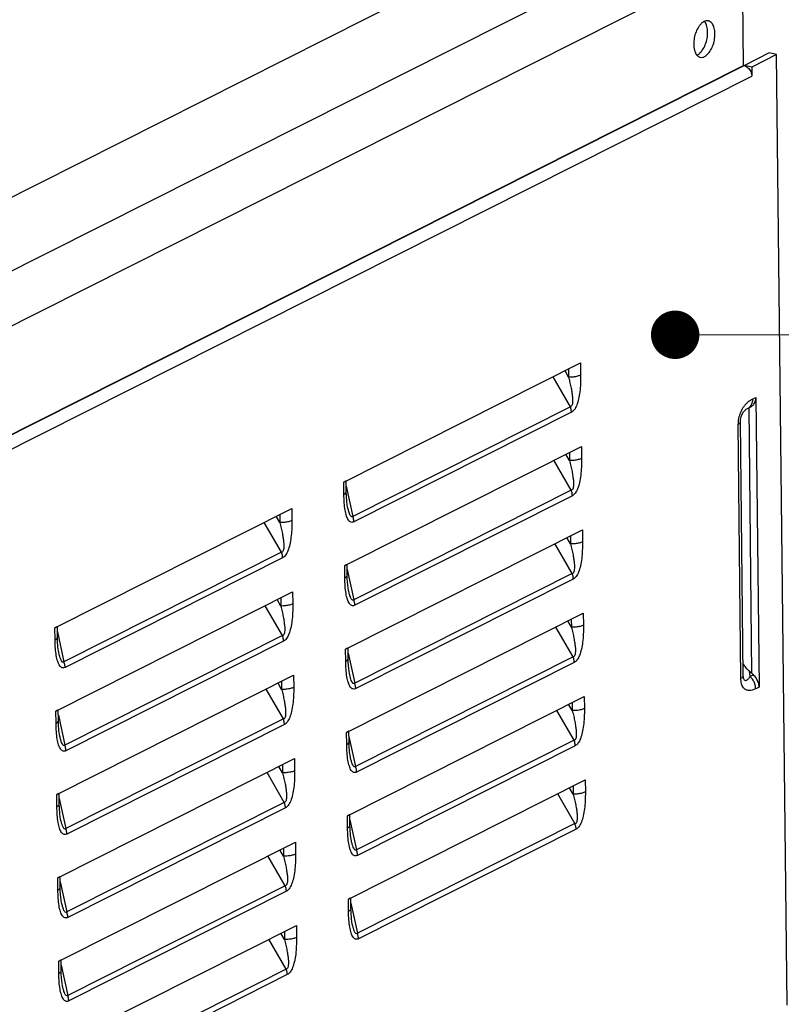
# Model space of a CAD drawing. Units: millimetres. Extents: x 4171 to 5428, y 1198 to 2071.
# Drawn here: x 5140 to 5187, y 1904 to 1965 of the extents above; entities that cross this region are included whole.
import ezdxf

# ---------------------------------------------------------------- set-up
doc = ezdxf.new("R2010")
doc.units = ezdxf.units.MM
doc.layers.add('from', color=7, linetype='Continuous', lineweight=13)
doc.styles.add('ROMAND', font='romand.shx', dxfattribs={"width": 0.75, "bigfont": 'gbcbig.shx'})
doc.dimstyles.new('YanXiu', dxfattribs={"dimtxt": 2.5, "dimasz": 2.2, "dimexe": 1, "dimexo": 0, "dimgap": 0.66, "dimtad": 0, "dimzin": 9, "dimdsep": 46, "dimtxsty": 'ROMAND', "dimblk": 'CLOSEDBLANK', "dimcen": 0, "dimclrd": 30, "dimclre": 30, "dimclrt": 7, "dimazin": 2, "dimtfac": 1, "dimtofl": 0, "dimtmove": 0, "dimatfit": 3, "dimldrblk": 'CLOSEDBLANK', "dimfxl": 0, "dimlwd": 5, "dimlwe": 5, "dimarcsym": 0})

# ---------------------------------------------------------------- blocks, each defined once
blk = doc.blocks.new('_ClosedBlank')
at = {"color": 0, "linetype": 'ByBlock', "lineweight": -2}
for p, q in [((-1, 0.167), (0, 0)), ((-1, 0.167), (-1, -0.167)), ((0, 0), (-1, -0.167))]:
    blk.add_line(p, q, dxfattribs=at)
blk = doc.blocks.new('A$C0DBB56B4')
at = {"color": 3, "linetype": 'Continuous'}
for p, q in [((279.03, 263.98), (447.99, 349.13)), ((459.4, 346.52), (290.45, 261.37)), ((462.73, 342.02), (293.77, 256.86)), ((462.86, 329.9), (462.73, 342.02)), ((466.56, 331.11), (463.77, 329.7)), ((467.75, 224.03), (466.56, 331.11)), ((293.91, 244.73), (462.86, 329.88)), ((293.96, 244.71), (462.92, 329.87)), ((462.86, 329.88), (462.92, 329.87)), ((463.77, 329.7), (463.78, 328.69)), ((310.29, 251.33), (463.78, 328.69)), ((417.84, 282.94), (444.5, 296.38)), ((444.5, 296.38), (444.51, 295.02)), ((443.16, 294.78), (442.75, 295.5)), ((443.15, 295.7), (443.16, 294.78)), ((443.35, 291.45), (441.41, 294.82)), ((463.86, 292.31), (464.24, 292.5)), ((464.24, 292.5), (464.6, 259.88)), ((443.35, 291.45), (418.86, 279.1)), ((443.47, 290.83), (418.98, 278.48)), ((463.3, 291.25), (463.68, 291.44)), ((462.55, 260.87), (462.24, 289.47)), ((462.5, 289.77), (462.52, 290)), ((462.82, 261.16), (462.5, 289.77)), ((417.95, 273.55), (444.6, 286.99)), ((443.25, 286.3), (443.26, 285.39)), ((444.6, 286.99), (444.62, 285.62)), ((443.46, 282.06), (441.51, 285.43)), ((443.26, 285.39), (442.85, 286.1)), ((417.86, 281.58), (417.84, 282.94)), ((418.13, 281.88), (418.11, 283.08)), ((418.12, 282.5), (418.86, 279.1)), ((418.14, 281.48), (418.13, 281.88)), ((443.46, 282.06), (418.96, 269.71)), ((443.58, 281.43), (419.08, 269.09)), ((385.33, 266.56), (411.99, 279.99)), ((411.99, 279.99), (412, 278.63)), ((418.28, 280.14), (418.28, 280.14)), ((410.84, 275.06), (408.9, 278.43)), ((410.64, 278.4), (410.23, 279.11)), ((410.63, 279.31), (410.64, 278.4)), ((418.05, 264.16), (444.71, 277.59)), ((444.71, 277.59), (444.72, 276.23)), ((443.37, 276), (442.96, 276.71)), ((443.36, 276.91), (443.37, 276)), ((410.84, 275.06), (386.34, 262.71)), ((443.56, 272.66), (441.62, 276.04)), ((410.96, 274.44), (386.47, 262.09)), ((417.96, 272.19), (417.95, 273.55)), ((418.23, 272.49), (418.22, 273.69)), ((418.22, 273.11), (418.96, 269.71)), ((418.24, 272.09), (418.23, 272.49)), ((443.56, 272.66), (419.07, 260.32)), ((443.68, 272.04), (419.19, 259.7)), ((418.38, 270.75), (418.38, 270.75)), ((385.43, 257.16), (412.09, 270.6)), ((410.75, 269), (410.34, 269.72)), ((410.74, 269.92), (410.75, 269)), ((412.09, 270.6), (412.11, 269.24)), ((410.94, 265.67), (409, 269.04)), ((418.16, 254.77), (444.81, 268.2)), ((443.47, 266.61), (443.06, 267.32)), ((443.46, 267.52), (443.47, 266.61)), ((444.81, 268.2), (444.83, 266.84)), ((385.34, 265.19), (385.33, 266.56)), ((385.61, 265.49), (385.6, 266.69)), ((443.67, 263.27), (441.72, 266.64)), ((385.61, 266.11), (386.34, 262.71)), ((385.62, 265.09), (385.61, 265.49)), ((410.94, 265.67), (386.45, 253.32)), ((411.07, 265.05), (386.57, 252.7)), ((418.07, 262.8), (418.05, 264.16)), ((418.33, 263.09), (418.32, 264.3)), ((385.77, 263.75), (385.77, 263.76)), ((418.33, 263.71), (419.07, 260.32)), ((418.34, 262.69), (418.33, 263.09)), ((443.67, 263.27), (419.17, 250.93)), ((443.79, 262.65), (419.29, 250.3)), ((385.54, 247.77), (412.19, 261.21)), ((412.19, 261.21), (412.21, 259.84)), ((418.49, 261.36), (418.49, 261.36)), ((462.83, 261.04), (462.82, 261.16)), ((462.83, 261), (462.83, 261.04)), ((462.83, 260.99), (462.83, 261)), ((463.59, 261.05), (463.51, 261.65)), ((463.51, 261.65), (463.97, 261.24)), ((463.97, 261.24), (463.59, 261.05)), ((411.05, 256.28), (409.1, 259.65)), ((410.85, 259.61), (410.44, 260.32)), ((410.84, 260.53), (410.85, 259.61)), ((464.6, 259.88), (464.22, 259.69)), ((418.26, 245.38), (444.92, 258.81)), ((444.92, 258.81), (444.93, 257.45)), ((443.57, 257.22), (443.16, 257.93)), ((443.56, 258.13), (443.57, 257.22)), ((385.45, 255.8), (385.43, 257.16)), ((385.72, 256.1), (385.7, 257.3)), ((385.71, 256.72), (386.45, 253.32)), ((411.05, 256.28), (386.55, 243.93)), ((443.77, 253.88), (441.83, 257.25)), ((385.73, 255.7), (385.72, 256.1)), ((411.17, 255.65), (386.67, 243.31)), ((385.87, 254.36), (385.87, 254.36)), ((418.17, 253.4), (418.16, 254.77)), ((418.44, 253.7), (418.43, 254.9)), ((418.43, 254.32), (419.17, 250.93)), ((418.45, 253.3), (418.44, 253.7)), ((443.77, 253.88), (419.27, 241.53)), ((443.89, 253.26), (419.4, 240.91)), ((385.64, 238.38), (412.3, 251.82)), ((412.3, 251.82), (412.31, 250.45)), ((418.59, 251.97), (418.59, 251.97)), ((410.96, 250.22), (410.55, 250.93)), ((410.95, 251.13), (410.96, 250.22)), ((411.15, 246.88), (409.21, 250.26)), ((418.36, 235.98), (445.02, 249.42)), ((443.68, 247.82), (443.27, 248.54)), ((443.67, 248.74), (443.68, 247.82)), ((445.02, 249.42), (445.04, 248.06)), ((385.55, 246.41), (385.54, 247.77)), ((385.82, 246.71), (385.81, 247.91)), ((385.81, 247.33), (386.55, 243.93)), ((443.87, 244.49), (441.93, 247.86)), ((385.83, 246.31), (385.82, 246.71)), ((411.15, 246.88), (386.66, 234.54)), ((411.27, 246.26), (386.78, 233.92)), ((418.27, 244.01), (418.26, 245.38)), ((418.54, 244.31), (418.53, 245.51)), ((385.97, 244.97), (385.97, 244.97)), ((418.54, 244.93), (419.27, 241.53)), ((418.55, 243.91), (418.54, 244.31)), ((443.87, 244.49), (419.38, 232.14)), ((444, 243.87), (419.5, 231.52)), ((385.75, 228.99), (412.4, 242.42)), ((412.4, 242.42), (412.42, 241.06)), ((418.7, 242.57), (418.7, 242.57)), ((411.26, 237.49), (409.31, 240.87)), ((411.06, 240.83), (410.65, 241.54)), ((411.05, 241.74), (411.06, 240.83)), ((385.93, 237.32), (385.91, 238.52)), ((385.66, 237.02), (385.64, 238.38)), ((385.92, 237.94), (386.66, 234.54)), ((411.26, 237.49), (386.76, 225.15)), ((385.93, 236.91), (385.93, 237.32)), ((411.38, 236.87), (386.88, 224.52)), ((386.08, 235.58), (386.08, 235.58)), ((418.38, 234.62), (418.36, 235.98)), ((418.65, 234.92), (418.63, 236.12)), ((418.64, 235.54), (419.38, 232.14)), ((418.66, 234.52), (418.65, 234.92)), ((385.85, 219.6), (412.51, 233.03)), ((412.51, 233.03), (412.52, 231.67)), ((418.8, 233.18), (418.8, 233.18)), ((411.17, 231.44), (410.75, 232.15)), ((411.16, 232.35), (411.17, 231.44)), ((411.36, 228.1), (409.42, 231.47)), ((385.76, 227.63), (385.75, 228.99)), ((386.03, 227.92), (386.02, 229.12)), ((386.02, 228.54), (386.76, 225.15)), ((386.04, 227.52), (386.03, 227.92)), ((411.36, 228.1), (386.86, 215.75)), ((411.48, 227.48), (386.99, 215.13)), ((386.18, 226.19), (386.18, 226.19))]:
    blk.add_line(p, q, dxfattribs=at)
at = {"color": 7, "linetype": 'Continuous'}
for p, q in [((465.74, 331.3), (462.95, 329.89)), ((466.56, 331.11), (465.74, 331.3)), ((463.77, 329.7), (462.95, 329.89)), ((463.43, 291.31), (463.76, 261.42))]:
    blk.add_line(p, q, dxfattribs=at)
at = {"color": 3, "linetype": 'Continuous'}
for points in [[(462.52, 290), (462.58, 290.33), (462.7, 290.63), (462.85, 290.86), (463, 291.04)], [(463, 291.04), (463.16, 291.16), (463.3, 291.25)], [(418.28, 280.14), (418.19, 280.74), (418.14, 281.48)], [(418.38, 270.75), (418.29, 271.35), (418.24, 272.09)], [(385.77, 263.76), (385.67, 264.36), (385.62, 265.09)], [(418.49, 261.36), (418.4, 261.96), (418.34, 262.69)], [(385.87, 254.36), (385.78, 254.96), (385.73, 255.7)], [(418.59, 251.97), (418.5, 252.57), (418.45, 253.3)], [(385.97, 244.97), (385.88, 245.57), (385.83, 246.31)], [(418.7, 242.57), (418.6, 243.17), (418.55, 243.91)], [(386.08, 235.58), (385.99, 236.18), (385.93, 236.91)], [(418.8, 233.18), (418.71, 233.78), (418.66, 234.52)], [(386.18, 226.19), (386.09, 226.79), (386.04, 227.52)]]:
    blk.add_lwpolyline(points, dxfattribs=at)
for centre, radius, start, end in [((465.22, 289.73), 2.92, 133.9627, 141.0754), ((465.16, 289.79), 2.83, 133.1473, 133.9299), ((465.12, 289.83), 2.78, 130.0664, 133.1549), ((465.11, 289.84), 2.76, 120.2173, 130.075), ((465.08, 289.9), 2.7, 116.7546, 120.2008), ((465.56, 289.52), 3.32, 157.2103, 169.3238), ((462.89, 292.06), 0.906, 296.9599, 307.4966), ((465.62, 289.51), 3.39, 169.2961, 180.626), ((462.44, 259.75), 1.73, 45.2523, 48.5657), ((462.39, 259.69), 1.81, 39.5832, 45.2357), ((462.31, 259.63), 1.91, 32.533, 39.578), ((462.29, 259.62), 1.93, 18.3567, 32.5742), ((462.67, 259.81), 1.93, 17.0901, 32.5583), ((462.31, 259.62), 1.91, 17.0419, 18.3341), ((462.36, 259.64), 1.86, 10.5168, 17.0695)]:
    blk.add_arc(centre, radius, start, end, dxfattribs=at)
for points, start_tangent, end_tangent in [([(457.94, 334.44), (457.82, 334.27), (457.5, 333.67), (457.3, 332.97), (457.24, 332.26)], (-0.633036, -0.774123), (0.011097, -0.999938)), ([(458.2, 334.7), (457.94, 334.44)], (-0.780588, -0.625045), (-0.633036, -0.774123)), ([(458.62, 334.91), (458.2, 334.7)], (-0.981122, -0.193389), (-0.780588, -0.625045)), ([(458.9, 334.91), (458.62, 334.91)], (-0.977363, 0.211569), (-0.981122, -0.193389)), ([(459.63, 333.47), (459.55, 334.1), (459.34, 334.59), (459.01, 334.87), (458.9, 334.91)], (-0.011097, 0.999938), (-0.977363, 0.211569)), ([(457.97, 330.82), (458.25, 330.81), (458.66, 331.02), (459.05, 331.46), (459.37, 332.06), (459.57, 332.75), (459.63, 333.47)], (0.977363, -0.211569), (-0.011097, 0.999938)), ([(457.24, 332.26), (457.32, 331.62)], (0.011097, -0.999938), (0.250318, -0.968164)), ([(457.32, 331.62), (457.53, 331.13), (457.85, 330.85)], (0.250318, -0.968164), (0.918832, -0.394649)), ([(457.85, 330.85), (457.97, 330.82)], (0.918832, -0.394649), (0.977363, -0.211569)), ([(462.92, 329.87), (463.14, 329.78)], (0.970481, -0.241179), (0.876047, -0.482225)), ([(463.14, 329.78), (463.34, 329.63)], (0.876047, -0.482225), (0.743244, -0.66902)), ([(463.34, 329.63), (463.52, 329.44)], (0.743244, -0.66902), (0.588314, -0.808633)), ([(463.52, 329.44), (463.66, 329.2), (463.75, 328.95)], (0.588314, -0.808633), (0.224462, -0.974483)), ([(463.75, 328.95), (463.78, 328.69)], (0.224462, -0.974483), (0.011097, -0.999938)), ([(444.51, 295.02), (444.15, 294.89), (443.68, 294.8), (443.16, 294.78)], (-0.89299, -0.450076), (-0.999821, 0.018916)), ([(444.51, 295.02), (444.5, 294.03), (444.42, 293.12), (444.28, 292.31), (444.07, 291.62), (443.79, 291.1), (443.47, 290.83)], (0.011104, -0.999938), (-0.893095, -0.449868)), ([(443.16, 294.78), (443.31, 294.16), (443.44, 293.55), (443.53, 293.02), (443.58, 292.57), (443.61, 292.19), (443.59, 291.88), (443.55, 291.65), (443.46, 291.51), (443.35, 291.45)], (0.251023, -0.967981), (-0.99149, -0.130179)), ([(463.79, 291.84), (463.58, 291.47), (463.44, 291.34)], (-0.31442, -0.949284), (-0.794045, -0.607859)), ([(463.86, 292.31), (463.79, 291.84)], (0.011097, -0.999938), (-0.31442, -0.949284)), ([(463.96, 291.66), (464.17, 292.03)], (0.65716, 0.753751), (0.314848, 0.949142)), ([(464.17, 292.03), (464.24, 292.5)], (0.314848, 0.949142), (-0.011097, 0.999938)), ([(443.47, 290.83), (443.46, 291.03), (443.42, 291.24), (443.35, 291.45)], (-0.011097, 0.999938), (-0.357785, 0.933804)), ([(462.95, 291.57), (462.84, 291.42), (462.5, 290.81)], (-0.628723, -0.77763), (-0.388007, -0.921656)), ([(463.68, 291.44), (463.96, 291.66)], (0.891027, 0.45395), (0.65716, 0.753751)), ([(462.24, 289.47), (462.4, 289.58), (462.49, 289.69), (462.5, 289.77)], (0.892983, 0.45009), (0.002447, 0.999997)), ([(444.62, 285.62), (444.25, 285.49), (443.78, 285.41), (443.26, 285.39)], (-0.89299, -0.450076), (-0.999821, 0.018916)), ([(443.26, 285.39), (443.42, 284.76), (443.54, 284.16), (443.63, 283.63), (443.69, 283.18), (443.71, 282.8), (443.7, 282.49), (443.65, 282.26), (443.57, 282.11), (443.46, 282.06)], (0.251023, -0.967981), (-0.99149, -0.130179)), ([(444.62, 285.62), (444.6, 284.64), (444.52, 283.73), (444.38, 282.92), (444.17, 282.22), (443.89, 281.71), (443.58, 281.43)], (0.011104, -0.999938), (-0.893095, -0.449868)), ([(417.93, 282.99), (417.84, 282.94)], (-0.863085, -0.505058), (-0.89299, -0.450077)), ([(418.06, 283.08), (418.02, 283.05), (417.94, 283), (417.93, 282.99)], (-0.72135, -0.69257), (-0.863085, -0.505058)), ([(417.86, 281.58), (418.08, 281.75), (418.12, 281.88)], (0.89299, 0.450077), (0.044827, 0.998995)), ([(443.58, 281.43), (443.56, 281.64), (443.52, 281.85), (443.46, 282.06)], (-0.011097, 0.999938), (-0.357785, 0.933804)), ([(417.9, 280.62), (417.86, 281.58)], (-0.076071, 0.997102), (-0.011103, 0.999938)), ([(418, 279.8), (417.9, 280.62)], (-0.169434, 0.985542), (-0.076071, 0.997102)), ([(418.98, 278.48), (418.66, 278.44), (418.38, 278.67), (418.15, 279.14), (418, 279.8)], (-0.892803, -0.450448), (-0.169434, 0.985542)), ([(418.86, 279.1), (418.75, 279.05), (418.65, 279.11), (418.54, 279.28), (418.44, 279.55), (418.34, 279.9), (418.28, 280.14)], (-0.709073, -0.705135), (-0.212596, 0.97714)), ([(412, 278.63), (411.63, 278.5), (411.16, 278.42), (410.64, 278.4)], (-0.89299, -0.450076), (-0.999821, 0.018916)), ([(410.64, 278.4), (410.8, 277.77), (410.93, 277.16), (411.02, 276.63), (411.07, 276.19), (411.09, 275.81), (411.08, 275.5), (411.03, 275.26), (410.95, 275.12), (410.84, 275.06)], (0.251023, -0.967981), (-0.99149, -0.130179)), ([(412, 278.63), (411.98, 277.64), (411.9, 276.73), (411.76, 275.92), (411.55, 275.23), (411.28, 274.72), (410.96, 274.44)], (0.011104, -0.999938), (-0.893095, -0.449868)), ([(418.98, 278.48), (418.96, 278.69), (418.92, 278.9), (418.86, 279.1)], (-0.011121, 0.999938), (-0.357763, 0.933813)), ([(444.72, 276.23), (444.36, 276.1), (443.88, 276.02), (443.37, 276)], (-0.89299, -0.450076), (-0.999821, 0.018916)), ([(444.72, 276.23), (444.7, 275.24), (444.63, 274.34), (444.49, 273.53), (444.27, 272.83), (444, 272.32), (443.68, 272.04)], (0.011104, -0.999938), (-0.893095, -0.449868)), ([(410.96, 274.44), (410.95, 274.65), (410.9, 274.85), (410.84, 275.06)], (-0.011097, 0.999938), (-0.357785, 0.933804)), ([(443.37, 276), (443.52, 275.37), (443.65, 274.77), (443.74, 274.24), (443.79, 273.79), (443.81, 273.41), (443.8, 273.1), (443.75, 272.87), (443.67, 272.72), (443.56, 272.66)], (0.251023, -0.967981), (-0.99149, -0.130179)), ([(418.03, 273.6), (417.95, 273.55)], (-0.863085, -0.505058), (-0.89299, -0.450077)), ([(418.16, 273.69), (418.13, 273.66), (418.05, 273.61), (418.03, 273.6)], (-0.72135, -0.69257), (-0.863085, -0.505058)), ([(417.96, 272.19), (418.18, 272.35), (418.23, 272.49)], (0.89299, 0.450077), (0.044827, 0.998995)), ([(418, 271.23), (417.96, 272.19)], (-0.076072, 0.997102), (-0.011103, 0.999938)), ([(443.68, 272.04), (443.67, 272.25), (443.63, 272.46), (443.56, 272.66)], (-0.011097, 0.999938), (-0.357785, 0.933804)), ([(418.1, 270.41), (418, 271.23)], (-0.169437, 0.985541), (-0.076072, 0.997102)), ([(418.96, 269.71), (418.86, 269.66), (418.75, 269.72), (418.65, 269.89), (418.54, 270.16), (418.44, 270.5), (418.38, 270.75)], (-0.709073, -0.705135), (-0.212596, 0.97714)), ([(419.08, 269.09), (418.76, 269.05), (418.48, 269.28), (418.26, 269.75), (418.1, 270.41)], (-0.892803, -0.450448), (-0.169437, 0.985541)), ([(419.08, 269.09), (419.07, 269.29), (419.03, 269.5), (418.96, 269.71)], (-0.011121, 0.999938), (-0.357763, 0.933813)), ([(412.11, 269.24), (411.74, 269.11), (411.27, 269.03), (410.75, 269)], (-0.89299, -0.450076), (-0.999821, 0.018916)), ([(410.75, 269), (410.9, 268.38), (411.03, 267.77), (411.12, 267.24), (411.17, 266.79), (411.2, 266.42), (411.18, 266.1), (411.14, 265.87), (411.06, 265.73), (410.94, 265.67)], (0.251023, -0.967981), (-0.99149, -0.130179)), ([(412.11, 269.24), (412.09, 268.25), (412.01, 267.34), (411.87, 266.53), (411.66, 265.84), (411.38, 265.33), (411.07, 265.05)], (0.011104, -0.999938), (-0.893095, -0.449868)), ([(385.42, 266.6), (385.33, 266.56)], (-0.863085, -0.505058), (-0.89299, -0.450077)), ([(385.55, 266.7), (385.51, 266.66), (385.43, 266.61), (385.42, 266.6)], (-0.72135, -0.69257), (-0.863085, -0.505058)), ([(444.83, 266.84), (444.46, 266.71), (443.99, 266.63), (443.47, 266.61)], (-0.89299, -0.450076), (-0.999821, 0.018916)), ([(443.47, 266.61), (443.62, 265.98), (443.75, 265.37), (443.84, 264.84), (443.9, 264.4), (443.92, 264.02), (443.91, 263.71), (443.86, 263.48), (443.78, 263.33), (443.67, 263.27)], (0.251023, -0.967981), (-0.99149, -0.130179)), ([(444.83, 266.84), (444.81, 265.85), (444.73, 264.95), (444.59, 264.13), (444.38, 263.44), (444.1, 262.93), (443.79, 262.65)], (0.011104, -0.999938), (-0.893095, -0.449868)), ([(385.34, 265.19), (385.56, 265.36), (385.61, 265.49)], (0.89299, 0.450077), (0.044827, 0.998995)), ([(385.38, 264.23), (385.34, 265.19)], (-0.076071, 0.997102), (-0.011103, 0.999938)), ([(411.07, 265.05), (411.05, 265.25), (411.01, 265.46), (410.94, 265.67)], (-0.011097, 0.999938), (-0.357785, 0.933804)), ([(385.48, 263.42), (385.38, 264.23)], (-0.169434, 0.985542), (-0.076071, 0.997102)), ([(418.14, 264.21), (418.05, 264.16)], (-0.863085, -0.505058), (-0.89299, -0.450077)), ([(418.27, 264.3), (418.23, 264.27), (418.15, 264.21), (418.14, 264.21)], (-0.72135, -0.69257), (-0.863085, -0.505058)), ([(386.47, 262.09), (386.15, 262.05), (385.86, 262.28), (385.64, 262.76), (385.48, 263.42)], (-0.892803, -0.450448), (-0.169434, 0.985542)), ([(386.34, 262.71), (386.24, 262.67), (386.14, 262.73), (386.03, 262.9), (385.92, 263.16), (385.82, 263.51), (385.77, 263.75)], (-0.709073, -0.705135), (-0.212596, 0.97714)), ([(418.07, 262.8), (418.28, 262.96), (418.33, 263.09)], (0.89299, 0.450077), (0.044827, 0.998995)), ([(443.79, 262.65), (443.77, 262.86), (443.73, 263.07), (443.67, 263.27)], (-0.011097, 0.999938), (-0.357785, 0.933804)), ([(386.47, 262.09), (386.45, 262.3), (386.41, 262.51), (386.34, 262.71)], (-0.011121, 0.999938), (-0.357763, 0.933813)), ([(418.11, 261.84), (418.07, 262.8)], (-0.076072, 0.997102), (-0.011103, 0.999938)), ([(418.2, 261.02), (418.11, 261.84)], (-0.169437, 0.985541), (-0.076072, 0.997102)), ([(463.51, 261.65), (463.13, 262.04), (462.84, 262.45), (462.8, 262.52)], (-0.749828, 0.661633), (-0.48725, 0.873262)), ([(419.19, 259.7), (418.87, 259.66), (418.58, 259.88), (418.36, 260.36), (418.2, 261.02)], (-0.892803, -0.450448), (-0.169437, 0.985541)), ([(419.07, 260.32), (418.96, 260.27), (418.86, 260.33), (418.75, 260.5), (418.64, 260.76), (418.55, 261.11), (418.49, 261.36)], (-0.709073, -0.705135), (-0.212596, 0.97714)), ([(462.55, 260.87), (462.72, 260.97), (462.81, 261.09)], (0.89299, 0.450077), (0.364688, 0.93113)), ([(463.19, 259.54), (462.84, 259.8), (462.63, 260.25), (462.55, 260.87)], (-0.933441, 0.35873), (-0.011068, 0.999939)), ([(462.81, 261.09), (462.82, 261.16)], (0.364688, 0.93113), (0.002232, 0.999998)), ([(463.5, 260.92), (463.41, 260.81), (463.31, 260.71), (463.22, 260.64), (463.13, 260.6), (463.03, 260.6), (462.94, 260.67), (462.88, 260.79), (462.84, 260.96), (462.83, 260.99)], (-0.604959, -0.796257), (-0.137909, 0.990445)), ([(463.59, 261.05), (463.5, 260.92)], (-0.558858, -0.829263), (-0.604959, -0.796257)), ([(464.3, 260.85), (463.97, 261.24)], (-0.537851, 0.84304), (-0.749828, 0.661633)), ([(412.21, 259.84), (411.84, 259.71), (411.37, 259.63), (410.85, 259.61)], (-0.89299, -0.450076), (-0.999821, 0.018916)), ([(410.85, 259.61), (411.01, 258.98), (411.13, 258.38), (411.22, 257.85), (411.28, 257.4), (411.3, 257.02), (411.29, 256.71), (411.24, 256.48), (411.16, 256.34), (411.05, 256.28)], (0.251023, -0.967981), (-0.99149, -0.130179)), ([(412.21, 259.84), (412.19, 258.86), (412.11, 257.95), (411.97, 257.14), (411.76, 256.45), (411.48, 255.93), (411.17, 255.65)], (0.011104, -0.999938), (-0.893095, -0.449868)), ([(419.19, 259.7), (419.17, 259.9), (419.13, 260.11), (419.07, 260.32)], (-0.011121, 0.999938), (-0.357763, 0.933813)), ([(463.66, 259.5), (463.19, 259.54)], (-0.990797, -0.135358), (-0.933441, 0.35873)), ([(464.22, 259.69), (463.66, 259.5)], (-0.892995, -0.450067), (-0.990797, -0.135358)), ([(464.22, 259.69), (464.19, 259.98)], (-0.011097, 0.999938), (-0.18197, 0.983304)), ([(464.6, 259.88), (464.52, 260.38)], (-0.011097, 0.999938), (-0.293405, 0.955988)), ([(385.65, 257.3), (385.61, 257.27), (385.53, 257.22), (385.52, 257.21)], (-0.72135, -0.69257), (-0.863085, -0.505058)), ([(444.93, 257.45), (444.56, 257.32), (444.09, 257.24), (443.57, 257.22)], (-0.89299, -0.450076), (-0.999821, 0.018916)), ([(444.93, 257.45), (444.91, 256.46), (444.83, 255.55), (444.69, 254.74), (444.48, 254.05), (444.21, 253.54), (443.89, 253.26)], (0.011104, -0.999938), (-0.893095, -0.449868)), ([(385.52, 257.21), (385.43, 257.16)], (-0.863085, -0.505058), (-0.89299, -0.450077)), ([(411.17, 255.65), (411.15, 255.86), (411.11, 256.07), (411.05, 256.28)], (-0.011097, 0.999938), (-0.357785, 0.933804)), ([(443.57, 257.22), (443.73, 256.59), (443.86, 255.98), (443.95, 255.45), (444, 255), (444.02, 254.63), (444.01, 254.32), (443.96, 254.08), (443.88, 253.94), (443.77, 253.88)], (0.251023, -0.967981), (-0.99149, -0.130179)), ([(385.45, 255.8), (385.67, 255.97), (385.71, 256.1)], (0.89299, 0.450077), (0.044827, 0.998995)), ([(385.49, 254.84), (385.45, 255.8)], (-0.076072, 0.997102), (-0.011103, 0.999938)), ([(385.59, 254.02), (385.49, 254.84)], (-0.169437, 0.985541), (-0.076072, 0.997102)), ([(386.57, 252.7), (386.25, 252.66), (385.97, 252.89), (385.74, 253.36), (385.59, 254.02)], (-0.892803, -0.450448), (-0.169437, 0.985541)), ([(386.45, 253.32), (386.34, 253.28), (386.24, 253.34), (386.13, 253.5), (386.03, 253.77), (385.93, 254.12), (385.87, 254.36)], (-0.709073, -0.705135), (-0.212596, 0.97714)), ([(418.24, 254.81), (418.16, 254.77)], (-0.863085, -0.505058), (-0.89299, -0.450077)), ([(418.37, 254.91), (418.33, 254.87), (418.26, 254.82), (418.24, 254.81)], (-0.72135, -0.69257), (-0.863085, -0.505058)), ([(386.57, 252.7), (386.55, 252.91), (386.51, 253.12), (386.45, 253.32)], (-0.011121, 0.999938), (-0.357763, 0.933813)), ([(418.17, 253.4), (418.39, 253.57), (418.44, 253.7)], (0.89299, 0.450077), (0.044827, 0.998995)), ([(418.21, 252.45), (418.17, 253.4)], (-0.076072, 0.997102), (-0.011103, 0.999938)), ([(443.89, 253.26), (443.88, 253.46), (443.84, 253.67), (443.77, 253.88)], (-0.011097, 0.999938), (-0.357785, 0.933804)), ([(418.31, 251.63), (418.21, 252.45)], (-0.169437, 0.985541), (-0.076072, 0.997102)), ([(419.17, 250.93), (419.07, 250.88), (418.96, 250.94), (418.85, 251.11), (418.75, 251.37), (418.65, 251.72), (418.59, 251.97)], (-0.709073, -0.705135), (-0.212596, 0.97714)), ([(419.29, 250.3), (418.97, 250.26), (418.69, 250.49), (418.47, 250.97), (418.31, 251.63)], (-0.892803, -0.450448), (-0.169437, 0.985541)), ([(419.29, 250.3), (419.28, 250.51), (419.24, 250.72), (419.17, 250.93)], (-0.011121, 0.999938), (-0.357763, 0.933813)), ([(412.31, 250.45), (411.95, 250.32), (411.48, 250.24), (410.96, 250.22)], (-0.89299, -0.450076), (-0.999821, 0.018916)), ([(410.96, 250.22), (411.11, 249.59), (411.24, 248.99), (411.33, 248.46), (411.38, 248.01), (411.4, 247.63), (411.39, 247.32), (411.34, 247.09), (411.26, 246.94), (411.15, 246.88)], (0.251023, -0.967981), (-0.99149, -0.130179)), ([(412.31, 250.45), (412.3, 249.46), (412.22, 248.56), (412.08, 247.75), (411.87, 247.05), (411.59, 246.54), (411.27, 246.26)], (0.011104, -0.999938), (-0.893095, -0.449868)), ([(385.63, 247.82), (385.54, 247.77)], (-0.863085, -0.505058), (-0.89299, -0.450077)), ([(385.75, 247.91), (385.72, 247.88), (385.64, 247.83), (385.63, 247.82)], (-0.72135, -0.69257), (-0.863085, -0.505058)), ([(445.04, 248.06), (444.67, 247.93), (444.2, 247.84), (443.68, 247.82)], (-0.89299, -0.450076), (-0.999821, 0.018916)), ([(443.68, 247.82), (443.83, 247.2), (443.96, 246.59), (444.05, 246.06), (444.11, 245.61), (444.13, 245.23), (444.11, 244.92), (444.07, 244.69), (443.99, 244.55), (443.87, 244.49)], (0.251023, -0.967981), (-0.99149, -0.130179)), ([(445.04, 248.06), (445.02, 247.07), (444.94, 246.16), (444.8, 245.35), (444.59, 244.66), (444.31, 244.14), (444, 243.87)], (0.011104, -0.999938), (-0.893095, -0.449868)), ([(385.55, 246.41), (385.77, 246.57), (385.82, 246.71)], (0.89299, 0.450077), (0.044827, 0.998995)), ([(385.59, 245.45), (385.55, 246.41)], (-0.076072, 0.997102), (-0.011103, 0.999938)), ([(411.27, 246.26), (411.26, 246.47), (411.22, 246.68), (411.15, 246.88)], (-0.011097, 0.999938), (-0.357785, 0.933804)), ([(385.69, 244.63), (385.59, 245.45)], (-0.169437, 0.985541), (-0.076072, 0.997102)), ([(418.35, 245.42), (418.26, 245.38)], (-0.863085, -0.505058), (-0.89299, -0.450077)), ([(418.48, 245.52), (418.44, 245.48), (418.36, 245.43), (418.35, 245.42)], (-0.72135, -0.69257), (-0.863085, -0.505058)), ([(386.67, 243.31), (386.36, 243.27), (386.07, 243.5), (385.85, 243.97), (385.69, 244.63)], (-0.892803, -0.450448), (-0.169437, 0.985541)), ([(386.55, 243.93), (386.45, 243.88), (386.34, 243.94), (386.24, 244.11), (386.13, 244.38), (386.03, 244.73), (385.97, 244.97)], (-0.709073, -0.705135), (-0.212596, 0.97714)), ([(418.27, 244.01), (418.49, 244.18), (418.54, 244.31)], (0.89299, 0.450077), (0.044827, 0.998995)), ([(418.31, 243.05), (418.27, 244.01)], (-0.076072, 0.997102), (-0.011103, 0.999938)), ([(444, 243.87), (443.98, 244.07), (443.94, 244.28), (443.87, 244.49)], (-0.011097, 0.999938), (-0.357785, 0.933804)), ([(386.67, 243.31), (386.66, 243.52), (386.62, 243.72), (386.55, 243.93)], (-0.011121, 0.999938), (-0.357763, 0.933813)), ([(418.41, 242.24), (418.31, 243.05)], (-0.169437, 0.985541), (-0.076072, 0.997102)), ([(419.4, 240.91), (419.08, 240.87), (418.79, 241.1), (418.57, 241.57), (418.41, 242.24)], (-0.892803, -0.450448), (-0.169437, 0.985541)), ([(419.27, 241.53), (419.17, 241.49), (419.07, 241.55), (418.96, 241.71), (418.85, 241.98), (418.75, 242.33), (418.7, 242.57)], (-0.709073, -0.705135), (-0.212596, 0.97714)), ([(412.42, 241.06), (412.05, 240.93), (411.58, 240.85), (411.06, 240.83)], (-0.89299, -0.450076), (-0.999821, 0.018916)), ([(411.06, 240.83), (411.21, 240.2), (411.34, 239.59), (411.43, 239.06), (411.49, 238.62), (411.51, 238.24), (411.5, 237.93), (411.45, 237.7), (411.37, 237.55), (411.26, 237.49)], (0.251023, -0.967981), (-0.99149, -0.130179)), ([(412.42, 241.06), (412.4, 240.07), (412.32, 239.17), (412.18, 238.35), (411.97, 237.66), (411.69, 237.15), (411.38, 236.87)], (0.011104, -0.999938), (-0.893095, -0.449868)), ([(419.4, 240.91), (419.38, 241.12), (419.34, 241.33), (419.27, 241.53)], (-0.011121, 0.999938), (-0.357763, 0.933813)), ([(385.86, 238.52), (385.82, 238.49), (385.74, 238.43), (385.73, 238.43)], (-0.72135, -0.69257), (-0.863085, -0.505058)), ([(385.73, 238.43), (385.64, 238.38)], (-0.863085, -0.505058), (-0.89299, -0.450077)), ([(411.38, 236.87), (411.36, 237.08), (411.32, 237.29), (411.26, 237.49)], (-0.011097, 0.999938), (-0.357785, 0.933804)), ([(385.66, 237.02), (385.88, 237.18), (385.92, 237.32)], (0.89299, 0.450077), (0.044827, 0.998995)), ([(385.7, 236.06), (385.66, 237.02)], (-0.076072, 0.997102), (-0.011103, 0.999938)), ([(385.79, 235.24), (385.7, 236.06)], (-0.169437, 0.985541), (-0.076072, 0.997102)), ([(386.78, 233.92), (386.46, 233.88), (386.18, 234.11), (385.95, 234.58), (385.79, 235.24)], (-0.892803, -0.450448), (-0.169437, 0.985541)), ([(386.66, 234.54), (386.55, 234.49), (386.45, 234.55), (386.34, 234.72), (386.24, 234.98), (386.14, 235.33), (386.08, 235.58)], (-0.709073, -0.705135), (-0.212596, 0.97714)), ([(418.45, 236.03), (418.36, 235.98)], (-0.863085, -0.505058), (-0.89299, -0.450077)), ([(418.58, 236.12), (418.54, 236.09), (418.46, 236.04), (418.45, 236.03)], (-0.72135, -0.69257), (-0.863085, -0.505058)), ([(386.78, 233.92), (386.76, 234.12), (386.72, 234.33), (386.66, 234.54)], (-0.011121, 0.999938), (-0.357763, 0.933813)), ([(418.38, 234.62), (418.6, 234.79), (418.64, 234.92)], (0.89299, 0.450077), (0.044827, 0.998995)), ([(418.42, 233.66), (418.38, 234.62)], (-0.076072, 0.997102), (-0.011103, 0.999938)), ([(418.52, 232.84), (418.42, 233.66)], (-0.169437, 0.985541), (-0.076072, 0.997102)), ([(419.38, 232.14), (419.27, 232.09), (419.17, 232.15), (419.06, 232.32), (418.96, 232.59), (418.86, 232.94), (418.8, 233.18)], (-0.709073, -0.705135), (-0.212596, 0.97714)), ([(419.5, 231.52), (419.18, 231.48), (418.9, 231.71), (418.67, 232.18), (418.52, 232.84)], (-0.892803, -0.450448), (-0.169437, 0.985541)), ([(419.5, 231.52), (419.48, 231.73), (419.44, 231.94), (419.38, 232.14)], (-0.011121, 0.999938), (-0.357763, 0.933813)), ([(412.52, 231.67), (412.16, 231.54), (411.68, 231.46), (411.17, 231.44)], (-0.89299, -0.450076), (-0.999821, 0.018916)), ([(411.17, 231.44), (411.32, 230.81), (411.45, 230.2), (411.54, 229.67), (411.59, 229.23), (411.61, 228.85), (411.6, 228.54), (411.55, 228.3), (411.47, 228.16), (411.36, 228.1)], (0.251023, -0.967981), (-0.99149, -0.130179)), ([(412.52, 231.67), (412.5, 230.68), (412.43, 229.77), (412.28, 228.96), (412.07, 228.27), (411.8, 227.76), (411.48, 227.48)], (0.011104, -0.999938), (-0.893095, -0.449868)), ([(385.83, 229.04), (385.75, 228.99)], (-0.863085, -0.505058), (-0.89299, -0.450077)), ([(385.96, 229.13), (385.92, 229.1), (385.85, 229.04), (385.83, 229.04)], (-0.72135, -0.69257), (-0.863085, -0.505058)), ([(385.76, 227.63), (385.98, 227.79), (386.03, 227.92)], (0.89299, 0.450077), (0.044827, 0.998995)), ([(385.8, 226.67), (385.76, 227.63)], (-0.076072, 0.997102), (-0.011103, 0.999938)), ([(411.48, 227.48), (411.47, 227.69), (411.43, 227.89), (411.36, 228.1)], (-0.011097, 0.999938), (-0.357785, 0.933804)), ([(385.9, 225.85), (385.8, 226.67)], (-0.169437, 0.985541), (-0.076072, 0.997102)), ([(386.88, 224.52), (386.56, 224.48), (386.28, 224.71), (386.06, 225.19), (385.9, 225.85)], (-0.892803, -0.450448), (-0.169437, 0.985541)), ([(386.76, 225.15), (386.66, 225.1), (386.55, 225.16), (386.44, 225.33), (386.34, 225.59), (386.24, 225.94), (386.18, 226.19)], (-0.709073, -0.705135), (-0.212596, 0.97714)), ([(386.88, 224.52), (386.87, 224.73), (386.83, 224.94), (386.76, 225.15)], (-0.011121, 0.999938), (-0.357763, 0.933813))]:
    blk.add_spline(points, degree=3, dxfattribs=dict(at, start_tangent=start_tangent, end_tangent=end_tangent))
at = {"color": 7, "linetype": 'Continuous'}
for points, start_tangent, end_tangent in [([(458.73, 334.29), (458.52, 334.78), (458.47, 334.84)], (-0.250318, 0.968164), (-0.631567, 0.775321)), ([(458.81, 333.65), (458.73, 334.29)], (-0.011097, 0.999938), (-0.250318, 0.968164)), ([(458.11, 331.48), (458.23, 331.64), (458.54, 332.24), (458.75, 332.94), (458.81, 333.65)], (0.633036, 0.774123), (-0.011097, 0.999938)), ([(457.6, 331.06), (457.84, 331.21)], (0.910934, 0.412553), (0.780588, 0.625045)), ([(457.84, 331.21), (458.11, 331.48)], (0.780588, 0.625045), (0.633036, 0.774123))]:
    blk.add_spline(points, degree=3, dxfattribs=dict(at, start_tangent=start_tangent, end_tangent=end_tangent))

msp = doc.modelspace()

# ---------------------------------------------------------------- block references
at = {"xscale": 0.55, "yscale": 0.55, "zscale": 0.55}
msp.add_blockref('A$C0DBB56B4', (4929.947, 1780.372), dxfattribs=at)

# ---------------------------------------------------------------- leaders
at = {"layer": 'from', "color": 4}
msp.add_leader([(5180.281, 1945.129), (5241.11, 1945.129)], dimstyle='YanXiu', override={"dimasz": 3, "dimldrblk": 'Dot'}, dxfattribs=at)

doc.saveas('drawing.dxf')
